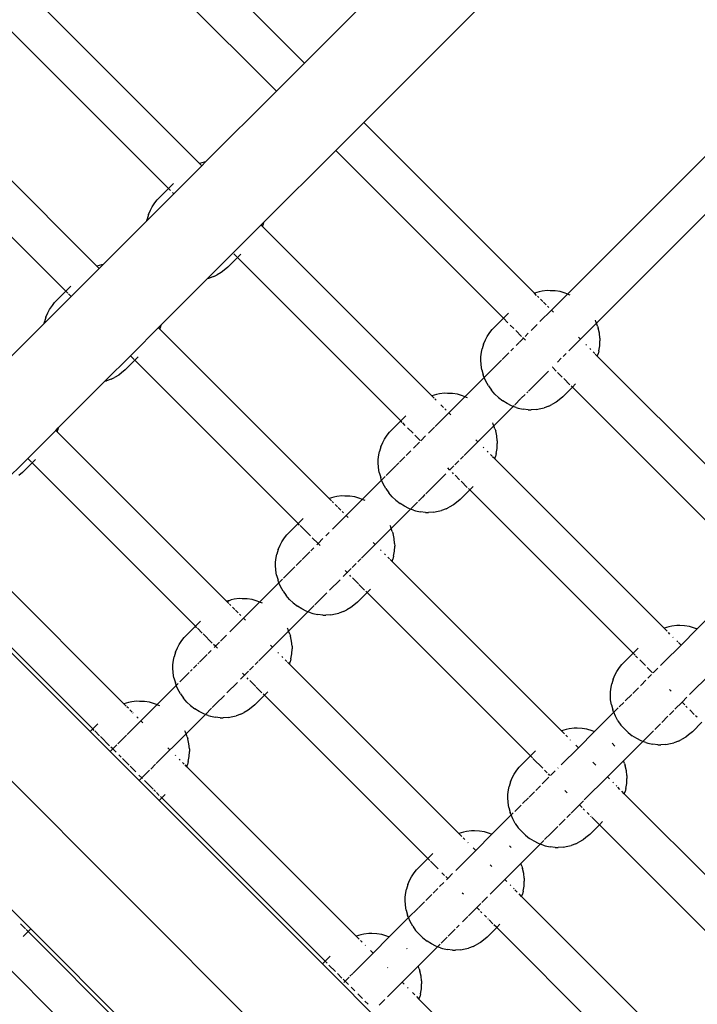
# Model space of a CAD drawing. Extents: x -8332 to 6333, y -4690 to 5584.
# Drawn here: x -1855 to -1591, y -487 to -103 of the extents above; entities that cross this region are included whole.
import ezdxf

# ---------------------------------------------------------------- set-up
doc = ezdxf.new("R2010")
doc.units = 0
doc.layers.get('0').update_dxf_attribs({"linetype": 'CONTINUOUS'})

# ---------------------------------------------------------------- blocks, each defined once
blk = doc.blocks.new('005591')
for p, q in [((-1744.24, -120.04), (-1620.21, 4)), ((-877.48, -1380.72), (-2243.61, -14.59)), ((-1721.15, -143.13), (-1597.11, -19.09)), ((-1744.24, -120.04), (-1811.14, -53.14)), ((-1755.17, -130.96), (-1820.86, -65.27)), ((-1785.11, -159.17), (-1851.14, -93.14)), ((-1523.97, -92.24), (-1641.72, -209.99)), ((-1630.41, -221.31), (-1512.65, -103.55)), ((-1797.19, -168.94), (-1860.86, -105.27)), ((-1744.24, -120.04), (-1755.17, -130.96)), ((-1825.11, -199.17), (-1891.14, -133.14)), ((-1755.17, -130.96), (-1782.75, -158.54)), ((-1837.19, -208.94), (-1900.86, -145.27)), ((-1732.08, -154.06), (-1721.15, -143.13)), ((-1654.6, -209.68), (-1721.15, -143.13)), ((-1760.17, -182.15), (-1732.08, -154.06)), ((-1666.68, -219.45), (-1732.08, -154.06)), ((-1795.17, -170.96), (-1784.24, -160.04)), ((-1783.33, -158.68), (-1785.11, -159.17)), ((-1784.24, -160.04), (-1785.11, -159.17)), ((-1784.24, -160.04), (-1782.75, -158.54)), ((-1782.75, -158.54), (-1783.33, -158.68)), ((-1797.19, -168.94), (-1795.24, -166.99)), ((-1795.17, -170.96), (-1805.64, -181.43)), ((-1801.6, -173.36), (-1797.19, -168.94)), ((-1796.45, -169.69), (-1797.19, -168.94)), ((-1795.17, -170.96), (-1795.7, -170.43)), ((-1804.2, -177.27), (-1803.57, -176.02)), ((-1803.57, -176.02), (-1802.5, -174.47)), ((-1802.5, -174.47), (-1801.6, -173.36)), ((-1804.99, -178.98), (-1805.5, -180.85)), ((-1804.99, -178.98), (-1804.2, -177.27)), ((-1822.75, -198.54), (-1805.64, -181.43)), ((-1805.64, -181.43), (-1805.5, -180.85)), ((-1782.02, -204.01), (-1760.17, -182.15)), ((-1760.63, -183.65), (-1761.04, -183.24)), ((-1760.63, -183.65), (-1760.34, -182.85)), ((-1694.6, -249.68), (-1760.63, -183.65)), ((-1760.17, -182.15), (-1760.34, -182.85)), ((-1770.59, -195.54), (-1771.79, -194.34)), ((-1769.07, -194.5), (-1770.35, -195.78)), ((-1823.33, -198.68), (-1825.11, -199.17)), ((-1824.24, -200.04), (-1825.11, -199.17)), ((-1824.24, -200.04), (-1822.75, -198.54)), ((-1822.75, -198.54), (-1823.33, -198.68)), ((-1770.35, -195.78), (-1774.09, -199.53)), ((-1770.35, -195.78), (-1770.47, -195.66)), ((-1706.68, -259.45), (-1770.35, -195.78)), ((-1824.24, -200.04), (-1835.17, -210.96)), ((-1779.54, -203.19), (-1781.33, -203.84)), ((-1779.54, -203.19), (-1778.3, -202.58)), ((-1776.65, -201.63), (-1778.3, -202.58)), ((-1775.55, -200.74), (-1776.65, -201.63)), ((-1774.09, -199.53), (-1775.55, -200.74)), ((-1837.19, -208.94), (-1835.24, -206.99)), ((-1800.17, -222.15), (-1782.02, -204.01)), ((-1782.02, -204.01), (-1781.33, -203.84)), ((-1845.64, -221.43), (-1835.17, -210.96)), ((-1841.6, -213.36), (-1837.19, -208.94)), ((-1836.45, -209.69), (-1837.19, -208.94)), ((-1835.17, -210.96), (-1836.21, -209.92)), ((-1652.82, -209.19), (-1654.6, -209.68)), ((-1653.76, -210.51), (-1654.6, -209.68)), ((-1652.88, -211.39), (-1653.42, -210.85)), ((-1651.58, -208.89), (-1652.82, -209.19)), ((-1649.66, -208.68), (-1651.58, -208.89)), ((-1648.48, -208.69), (-1649.66, -208.68)), ((-1646.59, -208.75), (-1648.48, -208.69)), ((-1641.72, -209.99), (-1648, -216.28)), ((-1644.65, -209.06), (-1646.59, -208.75)), ((-1642.7, -209.63), (-1644.65, -209.06)), ((-1641.97, -209.88), (-1642.7, -209.63)), ((-1641.72, -209.99), (-1641.97, -209.88)), ((-1640.65, -210.44), (-1641.72, -209.99)), ((-1843.57, -216.02), (-1842.5, -214.47)), ((-1842.5, -214.47), (-1841.6, -213.36)), ((-1651.4, -212.87), (-1652.31, -211.97)), ((-1650.03, -214.25), (-1651.14, -213.14)), ((-1649.05, -215.23), (-1649.58, -214.7)), ((-1844.99, -218.98), (-1844.2, -217.27)), ((-1844.2, -217.27), (-1843.57, -216.02)), ((-1666.68, -219.45), (-1664.73, -217.5)), ((-1648, -216.28), (-1652.48, -220.75)), ((-1647.25, -217.03), (-1648, -216.28)), ((-1845.64, -221.43), (-1862.75, -238.54)), ((-1845.64, -221.43), (-1845.5, -220.85)), ((-1844.99, -218.98), (-1845.5, -220.85)), ((-1812.08, -234.06), (-1800.17, -222.15)), ((-1800.17, -222.15), (-1800.34, -222.85)), ((-1671.09, -223.87), (-1666.68, -219.45)), ((-1664.95, -221.18), (-1666.68, -219.45)), ((-1662.68, -223.46), (-1664.06, -222.08)), ((-1653.6, -221.87), (-1655.96, -224.23)), ((-1641.19, -232.09), (-1630.41, -221.31)), ((-1630.65, -220.65), (-1630.85, -220.23)), ((-1630.41, -221.31), (-1630.65, -220.65)), ((-1630.01, -222.46), (-1630.41, -221.31)), ((-1630.01, -222.46), (-1629.73, -223.26)), ((-1800.63, -223.65), (-1801.04, -223.24)), ((-1800.63, -223.65), (-1800.34, -222.85)), ((-1734.6, -289.68), (-1800.63, -223.65)), ((-1673.06, -226.53), (-1671.99, -224.98)), ((-1671.99, -224.98), (-1671.09, -223.87)), ((-1659.66, -226.48), (-1661.89, -224.24)), ((-1657.03, -225.3), (-1658.26, -226.53)), ((-1629.29, -225.21), (-1629.73, -223.26)), ((-1629.1, -227.13), (-1629.29, -225.21)), ((-1674.48, -229.49), (-1674.99, -231.36)), ((-1674.48, -229.49), (-1673.69, -227.78)), ((-1673.69, -227.78), (-1673.06, -226.53)), ((-1660.6, -228.87), (-1661.72, -229.99)), ((-1658.93, -227.2), (-1660.44, -228.71)), ((-1658.93, -227.2), (-1659.11, -227.02)), ((-1658.86, -227.13), (-1658.93, -227.2)), ((-1658.17, -227.96), (-1658.93, -227.2)), ((-1636.78, -227.5), (-1637.45, -226.83)), ((-1634.38, -229.9), (-1634.56, -229.72)), ((-1629.17, -230.22), (-1629.09, -228.25)), ((-1629.1, -227.13), (-1629.09, -228.25)), ((-1675.5, -234.52), (-1675.29, -232.6)), ((-1675.29, -232.6), (-1674.99, -231.36)), ((-1664.62, -232.9), (-1667.21, -235.48)), ((-1662.77, -231.04), (-1663.86, -232.13)), ((-1643.41, -234.31), (-1642.31, -233.21)), ((-1632.64, -231.64), (-1633.01, -231.27)), ((-1631.06, -233.21), (-1631.8, -232.47)), ((-1630.12, -234.16), (-1630.91, -233.37)), ((-1630.12, -234.16), (-1629.83, -233.36)), ((-1629.52, -232.08), (-1629.83, -233.36)), ((-1629.52, -232.08), (-1629.17, -230.22)), ((-1822.02, -244.01), (-1812.08, -234.06)), ((-1810.35, -235.78), (-1814.09, -239.53)), ((-1810.59, -235.54), (-1812.08, -234.06)), ((-1810.35, -235.78), (-1810.47, -235.66)), ((-1809.07, -234.5), (-1810.35, -235.78)), ((-1746.68, -299.45), (-1810.35, -235.78)), ((-1675.49, -235.69), (-1675.5, -234.52)), ((-1675.43, -237.58), (-1675.49, -235.69)), ((-1675.12, -239.53), (-1675.43, -237.58)), ((-1667.47, -235.74), (-1674.19, -242.46)), ((-1645.69, -236.59), (-1644.15, -235.05)), ((-1473.58, -390.7), (-1630.12, -234.16)), ((-1816.65, -241.63), (-1818.3, -242.58)), ((-1815.55, -240.74), (-1816.65, -241.63)), ((-1814.09, -239.53), (-1815.55, -240.74)), ((-1675.12, -239.53), (-1674.54, -241.48)), ((-1674.3, -242.21), (-1674.54, -241.48)), ((-1656.99, -247.89), (-1649.13, -240.03)), ((-1646.13, -240), (-1647.59, -238.55)), ((-1647.54, -238.44), (-1647.48, -238.38)), ((-1643.81, -242.33), (-1645.58, -240.55)), ((-1840.17, -262.15), (-1822.02, -244.01)), ((-1822.02, -244.01), (-1821.33, -243.84)), ((-1819.54, -243.19), (-1821.33, -243.84)), ((-1819.54, -243.19), (-1818.3, -242.58)), ((-1674.19, -242.46), (-1681.72, -249.99)), ((-1674.19, -242.46), (-1674.3, -242.21)), ((-1673.54, -244), (-1674.19, -242.46)), ((-1672.58, -245.74), (-1673.54, -244)), ((-1640.82, -245.32), (-1643.16, -242.97)), ((-1638.56, -245.01), (-1639.84, -246.29)), ((-1692.82, -249.19), (-1694.6, -249.68)), ((-1691.58, -248.89), (-1692.82, -249.19)), ((-1689.66, -248.68), (-1691.58, -248.89)), ((-1688.48, -248.69), (-1689.66, -248.68)), ((-1686.59, -248.75), (-1688.48, -248.69)), ((-1684.65, -249.06), (-1686.59, -248.75)), ((-1682.7, -249.63), (-1684.65, -249.06)), ((-1672.58, -245.74), (-1671.42, -247.4)), ((-1670.09, -248.95), (-1671.42, -247.4)), ((-1668.6, -250.36), (-1670.09, -248.95)), ((-1659.73, -250.63), (-1658.18, -249.08)), ((-1657.64, -248.54), (-1657.19, -248.08)), ((-1639.84, -246.29), (-1643.58, -250.04)), ((-1639.84, -246.29), (-1640.32, -245.82)), ((-1568.42, -317.71), (-1639.84, -246.29)), ((-1693.76, -250.51), (-1694.6, -249.68)), ((-1692.88, -251.39), (-1693.42, -250.85)), ((-1690.03, -254.25), (-1691.14, -253.14)), ((-1681.72, -249.99), (-1688, -256.28)), ((-1681.97, -249.88), (-1682.7, -249.63)), ((-1681.72, -249.99), (-1681.97, -249.88)), ((-1680.65, -250.44), (-1681.72, -249.99)), ((-1668.6, -250.36), (-1667, -251.61)), ((-1665.29, -252.67), (-1667, -251.61)), ((-1663.52, -253.53), (-1665.29, -252.67)), ((-1662.28, -253.18), (-1659.86, -250.76)), ((-1649.03, -253.7), (-1647.79, -253.09)), ((-1646.14, -252.14), (-1647.79, -253.09)), ((-1645.04, -251.25), (-1646.14, -252.14)), ((-1643.58, -250.04), (-1645.04, -251.25)), ((-1688, -256.28), (-1693.35, -261.62)), ((-1689.05, -255.23), (-1689.58, -254.7)), ((-1687.25, -257.03), (-1688, -256.28)), ((-1670.41, -261.31), (-1662.87, -253.77)), ((-1662.87, -253.77), (-1663.52, -253.53)), ((-1662.87, -253.77), (-1662.55, -253.45)), ((-1661.72, -254.17), (-1662.87, -253.77)), ((-1661.72, -254.17), (-1660.92, -254.45)), ((-1660.92, -254.45), (-1658.97, -254.89)), ((-1657.05, -255.08), (-1658.97, -254.89)), ((-1657.05, -255.08), (-1655.93, -255.09)), ((-1653.96, -255.01), (-1655.93, -255.09)), ((-1653.96, -255.01), (-1652.1, -254.66)), ((-1652.1, -254.66), (-1650.82, -254.35)), ((-1649.03, -253.7), (-1650.82, -254.35)), ((-1711.09, -263.87), (-1706.68, -259.45)), ((-1706.68, -259.45), (-1704.73, -257.5)), ((-1706.14, -259.99), (-1706.68, -259.45)), ((-1704.95, -261.18), (-1705.97, -260.17)), ((-1670.65, -260.65), (-1670.85, -260.23)), ((-1670.41, -261.31), (-1670.65, -260.65)), ((-1852.08, -274.06), (-1841.15, -263.13)), ((-1841.15, -263.13), (-1840.17, -262.15)), ((-1840.63, -263.65), (-1841.15, -263.13)), ((-1840.63, -263.65), (-1840.34, -262.85)), ((-1774.6, -329.68), (-1840.63, -263.65)), ((-1840.17, -262.15), (-1840.34, -262.85)), ((-1711.99, -264.98), (-1711.09, -263.87)), ((-1701.89, -264.24), (-1704.06, -262.08)), ((-1693.6, -261.87), (-1695.96, -264.23)), ((-1682.06, -272.95), (-1670.41, -261.31)), ((-1670.01, -262.46), (-1670.41, -261.31)), ((-1670.01, -262.46), (-1669.73, -263.26)), ((-1669.29, -265.21), (-1669.73, -263.26)), ((-1714.48, -269.49), (-1713.69, -267.78)), ((-1713.69, -267.78), (-1713.06, -266.53)), ((-1713.06, -266.53), (-1711.99, -264.98)), ((-1699.11, -267.02), (-1701.18, -264.95)), ((-1699.46, -267.73), (-1700.44, -268.71)), ((-1697.03, -265.3), (-1698.86, -267.13)), ((-1676.78, -267.5), (-1677.45, -266.83)), ((-1669.1, -267.13), (-1669.29, -265.21)), ((-1669.17, -270.22), (-1669.09, -268.25)), ((-1669.1, -267.13), (-1669.09, -268.25)), ((-1715.29, -272.6), (-1714.99, -271.36)), ((-1714.48, -269.49), (-1714.99, -271.36)), ((-1702.77, -271.04), (-1704.62, -272.9)), ((-1700.6, -268.87), (-1701.72, -269.99)), ((-1674.38, -269.9), (-1674.56, -269.72)), ((-1672.64, -271.64), (-1673.01, -271.27)), ((-1669.52, -272.08), (-1669.83, -273.36)), ((-1669.52, -272.08), (-1669.17, -270.22)), ((-1862.02, -284.01), (-1852.08, -274.06)), ((-1850.35, -275.78), (-1854.09, -279.53)), ((-1850.59, -275.54), (-1852.08, -274.06)), ((-1850.35, -275.78), (-1850.47, -275.66)), ((-1849.07, -274.5), (-1850.35, -275.78)), ((-1786.68, -339.45), (-1850.35, -275.78)), ((-1715.5, -274.52), (-1715.29, -272.6)), ((-1715.49, -275.69), (-1715.5, -274.52)), ((-1715.43, -277.58), (-1715.49, -275.69)), ((-1707.47, -275.74), (-1708.49, -276.76)), ((-1705.17, -273.44), (-1707.21, -275.48)), ((-1685.69, -276.59), (-1684.15, -275.05)), ((-1683.41, -274.31), (-1682.31, -273.21)), ((-1671.06, -273.21), (-1671.8, -272.47)), ((-1670.12, -274.16), (-1670.91, -273.37)), ((-1670.12, -274.16), (-1669.83, -273.36)), ((-1604.09, -340.19), (-1670.12, -274.16)), ((-1854.09, -279.53), (-1855.55, -280.74)), ((-1715.12, -279.53), (-1715.43, -277.58)), ((-1715.12, -279.53), (-1714.54, -281.48)), ((-1708.61, -276.88), (-1712.46, -280.73)), ((-1696.99, -287.89), (-1689.13, -280.03)), ((-1687.66, -278.48), (-1688.38, -277.76)), ((-1687.42, -278.71), (-1687.59, -278.55)), ((-1687.54, -278.44), (-1687.52, -278.42)), ((-1687.48, -278.38), (-1686.04, -276.94)), ((-1686.13, -280), (-1686.56, -279.57)), ((-1714.19, -282.46), (-1721.72, -289.99)), ((-1714.3, -282.21), (-1714.54, -281.48)), ((-1714.19, -282.46), (-1714.3, -282.21)), ((-1712.78, -281.05), (-1714.19, -282.46)), ((-1713.54, -284), (-1714.19, -282.46)), ((-1683.81, -282.33), (-1685.58, -280.55)), ((-1680.82, -285.32), (-1683.16, -282.97)), ((-1712.58, -285.74), (-1713.54, -284)), ((-1712.58, -285.74), (-1711.42, -287.4)), ((-1710.09, -288.95), (-1711.42, -287.4)), ((-1679.84, -286.29), (-1683.58, -290.04)), ((-1679.84, -286.29), (-1680.32, -285.82)), ((-1678.56, -285.01), (-1679.84, -286.29)), ((-1616.17, -349.96), (-1679.84, -286.29)), ((-1732.82, -289.19), (-1734.6, -289.68)), ((-1733.77, -290.51), (-1734.6, -289.68)), ((-1732.88, -291.39), (-1733.42, -290.85)), ((-1731.58, -288.89), (-1732.82, -289.19)), ((-1729.66, -288.68), (-1731.58, -288.89)), ((-1728.48, -288.69), (-1729.66, -288.68)), ((-1726.59, -288.75), (-1728.48, -288.69)), ((-1721.72, -289.99), (-1728, -296.28)), ((-1724.65, -289.06), (-1726.59, -288.75)), ((-1722.7, -289.63), (-1724.65, -289.06)), ((-1721.97, -289.88), (-1722.7, -289.63)), ((-1721.72, -289.99), (-1721.97, -289.88)), ((-1720.65, -290.44), (-1721.72, -289.99)), ((-1708.6, -290.36), (-1710.09, -288.95)), ((-1708.6, -290.36), (-1707, -291.61)), ((-1702.64, -293.54), (-1700.18, -291.08)), ((-1699.86, -290.76), (-1698.22, -289.12)), ((-1698.18, -289.08), (-1697.19, -288.08)), ((-1685.04, -291.25), (-1686.14, -292.14)), ((-1683.58, -290.04), (-1685.04, -291.25)), ((-1731.4, -292.87), (-1732.31, -291.97)), ((-1730.03, -294.25), (-1731.14, -293.14)), ((-1729.05, -295.23), (-1729.58, -294.7)), ((-1710.41, -301.31), (-1702.87, -293.77)), ((-1705.29, -292.67), (-1707, -291.61)), ((-1703.52, -293.53), (-1705.29, -292.67)), ((-1702.87, -293.77), (-1703.52, -293.53)), ((-1702.87, -293.77), (-1702.77, -293.66)), ((-1701.72, -294.17), (-1702.87, -293.77)), ((-1701.72, -294.17), (-1700.92, -294.45)), ((-1700.92, -294.45), (-1698.97, -294.89)), ((-1697.05, -295.08), (-1698.97, -294.89)), ((-1697.05, -295.08), (-1695.93, -295.09)), ((-1693.96, -295.01), (-1695.93, -295.09)), ((-1693.96, -295.01), (-1692.1, -294.66)), ((-1692.1, -294.66), (-1690.82, -294.35)), ((-1689.03, -293.7), (-1690.82, -294.35)), ((-1689.03, -293.7), (-1687.79, -293.09)), ((-1686.14, -292.14), (-1687.79, -293.09)), ((-1746.68, -299.45), (-1744.73, -297.5)), ((-1728, -296.28), (-1733.35, -301.62)), ((-1727.25, -297.03), (-1728, -296.28)), ((-1751.09, -303.87), (-1746.68, -299.45)), ((-1746.14, -300), (-1746.68, -299.45)), ((-1741.89, -304.24), (-1745.97, -300.17)), ((-1734.66, -302.93), (-1735.96, -304.23)), ((-1722.06, -312.95), (-1710.41, -301.31)), ((-1710.65, -300.65), (-1710.85, -300.23)), ((-1710.41, -301.31), (-1710.65, -300.65)), ((-1710.01, -302.46), (-1710.41, -301.31)), ((-1710.01, -302.46), (-1709.73, -303.26)), ((-1814.6, -369.68), (-1880.63, -303.65)), ((-1753.69, -307.78), (-1753.06, -306.53)), ((-1753.06, -306.53), (-1751.99, -304.98)), ((-1751.99, -304.98), (-1751.09, -303.87)), ((-1738.93, -307.2), (-1741.18, -304.95)), ((-1737.03, -305.3), (-1738.93, -307.2)), ((-1716.78, -307.5), (-1717.45, -306.83)), ((-1709.29, -305.21), (-1709.73, -303.26)), ((-1709.1, -307.13), (-1709.29, -305.21)), ((-1754.48, -309.49), (-1754.99, -311.36)), ((-1754.48, -309.49), (-1753.69, -307.78)), ((-1742.11, -310.38), (-1745.17, -313.44)), ((-1740.6, -308.87), (-1741.72, -309.99)), ((-1738.93, -307.2), (-1739.46, -307.73)), ((-1738.17, -307.96), (-1738.93, -307.2)), ((-1714.38, -309.9), (-1714.56, -309.72)), ((-1709.52, -312.08), (-1709.17, -310.22)), ((-1709.17, -310.22), (-1709.09, -308.25)), ((-1709.1, -307.13), (-1709.09, -308.25)), ((-1755.5, -314.52), (-1755.29, -312.6)), ((-1755.49, -315.69), (-1755.5, -314.52)), ((-1755.29, -312.6), (-1754.99, -311.36)), ((-1745.42, -313.69), (-1747.47, -315.74)), ((-1723.41, -314.31), (-1722.31, -313.21)), ((-1712.64, -311.64), (-1713.01, -311.27)), ((-1711.06, -313.21), (-1711.8, -312.47)), ((-1710.12, -314.16), (-1710.91, -313.37)), ((-1710.12, -314.16), (-1709.83, -313.36)), ((-1644.09, -380.19), (-1710.12, -314.16)), ((-1709.52, -312.08), (-1709.83, -313.36)), ((-1827.72, -380.49), (-1891.39, -316.82)), ((-1826.68, -379.45), (-1890.35, -315.78)), ((-1755.43, -317.58), (-1755.49, -315.69)), ((-1755.12, -319.53), (-1755.43, -317.58)), ((-1747.97, -316.24), (-1752.46, -320.73)), ((-1727.62, -318.52), (-1728.38, -317.76)), ((-1727.48, -318.38), (-1726.04, -316.94)), ((-1725.69, -316.59), (-1724.15, -315.05)), ((-1568.42, -317.71), (-1591.21, -340.5)), ((-1755.12, -319.53), (-1754.54, -321.48)), ((-1754.3, -322.21), (-1754.54, -321.48)), ((-1754.19, -322.46), (-1754.3, -322.21)), ((-1752.78, -321.05), (-1754.19, -322.46)), ((-1734.51, -325.41), (-1730.39, -321.29)), ((-1729.13, -320.03), (-1727.62, -318.52)), ((-1727.62, -318.52), (-1727.52, -318.42)), ((-1727.42, -318.71), (-1727.62, -318.52)), ((-1726.13, -320), (-1726.56, -319.57)), ((-1723.16, -322.97), (-1725.58, -320.55)), ((-1754.19, -322.46), (-1761.72, -329.99)), ((-1753.54, -324), (-1754.19, -322.46)), ((-1752.58, -325.74), (-1753.54, -324)), ((-1752.58, -325.74), (-1751.42, -327.4)), ((-1720.81, -325.32), (-1723.01, -323.13)), ((-1719.84, -326.29), (-1720.32, -325.82)), ((-1718.56, -325.01), (-1719.84, -326.29)), ((-1773.37, -329.39), (-1774.6, -329.68)), ((-1774.41, -329.87), (-1774.6, -329.68)), ((-1773.37, -329.39), (-1774.41, -329.87)), ((-1773.77, -330.51), (-1774.41, -329.87)), ((-1772.82, -329.19), (-1773.37, -329.39)), ((-1771.58, -328.89), (-1772.82, -329.19)), ((-1769.66, -328.68), (-1771.58, -328.89)), ((-1768.48, -328.69), (-1769.66, -328.68)), ((-1766.59, -328.75), (-1768.48, -328.69)), ((-1764.65, -329.06), (-1766.59, -328.75)), ((-1762.7, -329.63), (-1764.65, -329.06)), ((-1761.97, -329.88), (-1762.7, -329.63)), ((-1761.72, -329.99), (-1761.97, -329.88)), ((-1750.09, -328.95), (-1751.42, -327.4)), ((-1748.6, -330.36), (-1750.09, -328.95)), ((-1740.18, -331.08), (-1738.77, -329.67)), ((-1738.74, -329.64), (-1735.47, -326.37)), ((-1719.84, -326.29), (-1723.58, -330.04)), ((-1656.17, -389.96), (-1719.84, -326.29)), ((-1772.88, -331.39), (-1773.42, -330.85)), ((-1771.4, -332.87), (-1772.31, -331.97)), ((-1770.03, -334.25), (-1771.14, -333.14)), ((-1761.72, -329.99), (-1768, -336.28)), ((-1760.65, -330.44), (-1761.72, -329.99)), ((-1748.6, -330.36), (-1747, -331.61)), ((-1745.29, -332.67), (-1747, -331.61)), ((-1743.52, -333.53), (-1745.29, -332.67)), ((-1742.87, -333.77), (-1743.52, -333.53)), ((-1742.87, -333.77), (-1740.46, -331.36)), ((-1729.03, -333.7), (-1730.82, -334.35)), ((-1729.03, -333.7), (-1727.79, -333.09)), ((-1726.14, -332.14), (-1727.79, -333.09)), ((-1725.04, -331.25), (-1726.14, -332.14)), ((-1723.58, -330.04), (-1725.04, -331.25)), ((-1786.68, -339.45), (-1784.73, -337.5)), ((-1768, -336.28), (-1773.35, -341.62)), ((-1769.05, -335.23), (-1769.58, -334.7)), ((-1767.25, -337.03), (-1768, -336.28)), ((-1750.41, -341.31), (-1742.87, -333.77)), ((-1741.72, -334.17), (-1742.87, -333.77)), ((-1741.72, -334.17), (-1740.92, -334.45)), ((-1740.92, -334.45), (-1738.97, -334.89)), ((-1737.05, -335.08), (-1738.97, -334.89)), ((-1737.05, -335.08), (-1735.93, -335.09)), ((-1733.96, -335.01), (-1735.93, -335.09)), ((-1733.96, -335.01), (-1732.1, -334.66)), ((-1732.1, -334.66), (-1730.82, -334.35)), ((-1791.09, -343.87), (-1786.68, -339.45)), ((-1786.14, -340), (-1786.68, -339.45)), ((-1784.06, -342.08), (-1785.97, -340.17)), ((-1762.06, -352.95), (-1750.41, -341.31)), ((-1750.65, -340.65), (-1750.85, -340.23)), ((-1750.41, -341.31), (-1750.65, -340.65)), ((-1750.01, -342.46), (-1750.41, -341.31)), ((-1602.31, -339.7), (-1604.09, -340.19)), ((-1602.91, -341.36), (-1604.09, -340.19)), ((-1601.07, -339.4), (-1602.31, -339.7)), ((-1599.15, -339.19), (-1601.07, -339.4)), ((-1597.98, -339.2), (-1599.15, -339.19)), ((-1596.08, -339.26), (-1597.98, -339.2)), ((-1591.21, -340.5), (-1597.49, -346.78)), ((-1594.14, -339.57), (-1596.08, -339.26)), ((-1592.19, -340.14), (-1594.14, -339.57)), ((-1591.46, -340.39), (-1592.19, -340.14)), ((-1591.21, -340.5), (-1591.46, -340.39)), ((-1793.06, -346.53), (-1791.99, -344.98)), ((-1791.99, -344.98), (-1791.09, -343.87)), ((-1780.17, -345.97), (-1783.72, -342.41)), ((-1774.66, -342.93), (-1777.03, -345.3)), ((-1750.01, -342.46), (-1749.73, -343.26)), ((-1749.29, -345.21), (-1749.73, -343.26)), ((-1749.1, -347.13), (-1749.29, -345.21)), ((-1601.8, -342.48), (-1602.37, -341.9)), ((-1600.51, -343.77), (-1600.63, -343.65)), ((-1598.73, -345.55), (-1599.07, -345.21)), ((-1794.48, -349.49), (-1793.69, -347.78)), ((-1793.69, -347.78), (-1793.06, -346.53)), ((-1780.6, -348.87), (-1781.72, -349.99)), ((-1778.93, -347.2), (-1779.66, -346.48)), ((-1778.93, -347.2), (-1779.46, -347.73)), ((-1777.36, -345.63), (-1778.93, -347.2)), ((-1778.17, -347.96), (-1778.93, -347.2)), ((-1756.78, -347.5), (-1757.45, -346.83)), ((-1749.17, -350.22), (-1749.09, -348.25)), ((-1749.1, -347.13), (-1749.09, -348.25)), ((-1614.22, -348.01), (-1616.17, -349.96)), ((-1604.15, -353.44), (-1597.49, -346.78)), ((-1597.49, -346.78), (-1598.54, -345.74)), ((-1795.5, -354.52), (-1795.29, -352.6)), ((-1795.29, -352.6), (-1794.99, -351.36)), ((-1794.48, -349.49), (-1794.99, -351.36)), ((-1782.11, -350.38), (-1785.17, -353.44)), ((-1754.38, -349.9), (-1754.56, -349.72)), ((-1752.64, -351.64), (-1753.01, -351.27)), ((-1751.06, -353.21), (-1751.8, -352.47)), ((-1749.52, -352.08), (-1749.83, -353.36)), ((-1749.52, -352.08), (-1749.17, -350.22)), ((-1620.58, -354.38), (-1616.17, -349.96)), ((-1615.43, -350.71), (-1616.17, -349.96)), ((-1614.44, -351.69), (-1615.19, -350.94)), ((-1611.38, -354.75), (-1613.55, -352.58)), ((-1795.49, -355.69), (-1795.5, -354.52)), ((-1795.43, -357.58), (-1795.49, -355.69)), ((-1787.97, -356.24), (-1788.62, -356.89)), ((-1786.16, -354.43), (-1787.47, -355.74)), ((-1785.42, -353.69), (-1785.78, -354.05)), ((-1765.69, -356.59), (-1764.15, -355.05)), ((-1763.41, -354.31), (-1762.31, -353.21)), ((-1750.12, -354.16), (-1750.91, -353.37)), ((-1750.12, -354.16), (-1749.83, -353.36)), ((-1684.09, -420.19), (-1750.12, -354.16)), ((-1622.55, -357.04), (-1621.48, -355.49)), ((-1621.48, -355.49), (-1620.58, -354.38)), ((-1608.6, -357.53), (-1610.67, -355.46)), ((-1606.52, -355.81), (-1608.35, -357.64)), ((-1604.19, -353.48), (-1605.45, -354.74)), ((-1795.12, -359.53), (-1795.43, -357.58)), ((-1795.12, -359.53), (-1794.54, -361.48)), ((-1789.17, -357.44), (-1792.78, -361.05)), ((-1769.13, -360.03), (-1767.62, -358.52)), ((-1767.62, -358.52), (-1768.38, -357.76)), ((-1767.62, -358.52), (-1767.52, -358.42)), ((-1767.42, -358.71), (-1767.62, -358.52)), ((-1767.48, -358.38), (-1766.04, -356.94)), ((-1766.13, -360), (-1766.56, -359.57)), ((-1763.16, -362.97), (-1765.58, -360.55)), ((-1623.97, -360), (-1624.48, -361.87)), ((-1623.97, -360), (-1623.18, -358.29)), ((-1623.18, -358.29), (-1622.55, -357.04)), ((-1611.21, -360.5), (-1613.04, -362.33)), ((-1608.95, -358.24), (-1610.43, -359.72)), ((-1594.15, -366.07), (-1586.18, -358.1)), ((-1794.19, -362.46), (-1801.72, -369.99)), ((-1794.3, -362.21), (-1794.54, -361.48)), ((-1794.19, -362.46), (-1794.3, -362.21)), ((-1793.41, -361.68), (-1794.19, -362.46)), ((-1793.54, -364), (-1794.19, -362.46)), ((-1792.58, -365.74), (-1793.54, -364)), ((-1774.51, -365.41), (-1770.39, -361.29)), ((-1760.82, -365.32), (-1763.01, -363.13)), ((-1624.99, -365.02), (-1624.78, -363.11)), ((-1624.78, -363.11), (-1624.48, -361.87)), ((-1614.12, -363.41), (-1616.34, -365.63)), ((-1613.21, -362.5), (-1613.35, -362.64)), ((-1601.34, -364.79), (-1602.02, -364.11)), ((-1792.58, -365.74), (-1791.42, -367.4)), ((-1790.09, -368.95), (-1791.42, -367.4)), ((-1778.74, -369.64), (-1775.47, -366.37)), ((-1759.84, -366.29), (-1763.58, -370.04)), ((-1759.84, -366.29), (-1760.32, -365.82)), ((-1758.56, -365.01), (-1759.84, -366.29)), ((-1696.17, -429.96), (-1759.84, -366.29)), ((-1624.98, -366.2), (-1624.99, -365.02)), ((-1624.92, -368.09), (-1624.98, -366.2)), ((-1624.61, -370.04), (-1624.92, -368.09)), ((-1616.7, -365.99), (-1619.26, -368.55)), ((-1597.11, -369.03), (-1595.18, -367.1)), ((-1812.82, -369.19), (-1814.6, -369.68)), ((-1813.77, -370.51), (-1814.6, -369.68)), ((-1812.88, -371.39), (-1813.42, -370.85)), ((-1811.58, -368.89), (-1812.82, -369.19)), ((-1811.4, -372.87), (-1812.31, -371.97)), ((-1809.66, -368.68), (-1811.58, -368.89)), ((-1808.48, -368.69), (-1809.66, -368.68)), ((-1806.59, -368.75), (-1808.48, -368.69)), ((-1801.72, -369.99), (-1808, -376.28)), ((-1804.65, -369.06), (-1806.59, -368.75)), ((-1802.7, -369.63), (-1804.65, -369.06)), ((-1801.97, -369.88), (-1802.7, -369.63)), ((-1801.72, -369.99), (-1801.97, -369.88)), ((-1800.65, -370.44), (-1801.72, -369.99)), ((-1788.6, -370.36), (-1790.09, -368.95)), ((-1788.6, -370.36), (-1787, -371.61)), ((-1785.29, -372.67), (-1787, -371.61)), ((-1782.87, -373.77), (-1780.46, -371.36)), ((-1780.18, -371.08), (-1778.77, -369.67)), ((-1765.04, -371.25), (-1766.14, -372.14)), ((-1763.58, -370.04), (-1765.04, -371.25)), ((-1624.61, -370.04), (-1624.03, -371.99)), ((-1623.79, -372.72), (-1624.03, -371.99)), ((-1621.95, -371.24), (-1623.68, -372.97)), ((-1619.81, -369.1), (-1621.59, -370.88)), ((-1599.88, -371.8), (-1597.11, -369.03)), ((-1596.05, -370.08), (-1597.11, -369.03)), ((-1595.07, -371.06), (-1595.62, -370.51)), ((-1592.32, -373.82), (-1594.11, -372.03)), ((-1811.02, -373.26), (-1811.14, -373.14)), ((-1809.05, -375.23), (-1809.58, -374.7)), ((-1790.41, -381.31), (-1782.87, -373.77)), ((-1783.52, -373.53), (-1785.29, -372.67)), ((-1782.87, -373.77), (-1783.52, -373.53)), ((-1781.72, -374.17), (-1782.87, -373.77)), ((-1781.72, -374.17), (-1780.92, -374.45)), ((-1780.92, -374.45), (-1778.97, -374.89)), ((-1777.05, -375.08), (-1778.97, -374.89)), ((-1777.05, -375.08), (-1775.93, -375.09)), ((-1773.96, -375.01), (-1775.93, -375.09)), ((-1773.96, -375.01), (-1772.1, -374.66)), ((-1772.1, -374.66), (-1770.82, -374.35)), ((-1769.03, -373.7), (-1770.82, -374.35)), ((-1769.03, -373.7), (-1767.79, -373.09)), ((-1766.14, -372.14), (-1767.79, -373.09)), ((-1623.68, -372.97), (-1631.21, -380.5)), ((-1623.68, -372.97), (-1623.79, -372.72)), ((-1623.03, -374.51), (-1623.68, -372.97)), ((-1622.07, -376.25), (-1623.03, -374.51)), ((-1604.96, -376.88), (-1602.61, -374.53)), ((-1602.04, -373.96), (-1600.28, -372.2)), ((-1591.23, -374.9), (-1591.84, -374.29)), ((-1826.68, -379.45), (-1827.72, -380.49)), ((-1826.68, -379.45), (-1824.73, -377.5)), ((-1826.14, -380), (-1826.68, -379.45)), ((-1808, -376.28), (-1813.35, -381.62)), ((-1807.25, -377.03), (-1808, -376.28)), ((-1642.31, -379.7), (-1644.09, -380.19)), ((-1641.07, -379.4), (-1642.31, -379.7)), ((-1639.15, -379.19), (-1641.07, -379.4)), ((-1637.98, -379.2), (-1639.15, -379.19)), ((-1636.08, -379.26), (-1637.98, -379.2)), ((-1634.14, -379.57), (-1636.08, -379.26)), ((-1632.19, -380.14), (-1634.14, -379.57)), ((-1622.07, -376.25), (-1620.91, -377.91)), ((-1619.58, -379.46), (-1620.91, -377.91)), ((-1618.09, -380.87), (-1619.58, -379.46)), ((-1607.72, -379.63), (-1605.47, -377.39)), ((-1589.33, -376.8), (-1593.07, -380.55)), ((-1819.97, -388.24), (-1827.72, -380.49)), ((-1824.06, -382.08), (-1825.97, -380.17)), ((-1820.17, -385.97), (-1823.72, -382.41)), ((-1814.7, -382.97), (-1817.03, -385.3)), ((-1813.6, -381.87), (-1814.66, -382.93)), ((-1802.06, -392.95), (-1790.41, -381.31)), ((-1790.65, -380.65), (-1790.85, -380.23)), ((-1790.41, -381.31), (-1790.65, -380.65)), ((-1790.01, -382.46), (-1790.41, -381.31)), ((-1790.01, -382.46), (-1789.73, -383.26)), ((-1789.29, -385.21), (-1789.73, -383.26)), ((-1642.91, -381.36), (-1644.09, -380.19)), ((-1641.8, -382.48), (-1642.37, -381.9)), ((-1631.21, -380.5), (-1637.49, -386.78)), ((-1631.46, -380.39), (-1632.19, -380.14)), ((-1631.21, -380.5), (-1631.46, -380.39)), ((-1618.09, -380.87), (-1616.49, -382.12)), ((-1614.78, -383.18), (-1616.49, -382.12)), ((-1613.01, -384.04), (-1614.78, -383.18)), ((-1612.36, -384.28), (-1608.23, -380.15)), ((-1598.52, -384.21), (-1597.28, -383.6)), ((-1595.63, -382.65), (-1597.28, -383.6)), ((-1594.53, -381.76), (-1595.63, -382.65)), ((-1593.07, -380.55), (-1594.53, -381.76)), ((-1819.97, -388.24), (-1818.93, -387.2)), ((-1818.93, -387.2), (-1819.66, -386.48)), ((-1817.36, -385.63), (-1818.93, -387.2)), ((-1817.61, -388.52), (-1818.93, -387.2)), ((-1796.78, -387.5), (-1797.45, -386.83)), ((-1789.1, -387.13), (-1789.29, -385.21)), ((-1789.1, -387.13), (-1789.09, -388.25)), ((-1637.49, -386.78), (-1644.19, -393.48)), ((-1640.51, -383.77), (-1640.63, -383.65)), ((-1637.49, -386.78), (-1638.54, -385.74)), ((-1623.31, -386.09), (-1624.37, -384.97)), ((-1623.24, -386.17), (-1623.31, -386.09)), ((-1619.9, -391.82), (-1612.36, -384.28)), ((-1612.36, -384.28), (-1613.01, -384.04)), ((-1611.21, -384.68), (-1612.36, -384.28)), ((-1611.21, -384.68), (-1610.41, -384.95)), ((-1610.41, -384.95), (-1608.46, -385.4)), ((-1606.54, -385.59), (-1608.46, -385.4)), ((-1606.54, -385.59), (-1605.42, -385.6)), ((-1603.45, -385.52), (-1605.42, -385.6)), ((-1603.45, -385.52), (-1601.59, -385.17)), ((-1601.59, -385.17), (-1600.31, -384.86)), ((-1598.52, -384.21), (-1600.31, -384.86)), ((-1808.65, -399.55), (-1819.97, -388.24)), ((-1815.67, -390.47), (-1816.61, -389.52)), ((-1812.53, -393.6), (-1815.12, -391.01)), ((-1794.38, -389.9), (-1794.56, -389.72)), ((-1792.64, -391.64), (-1793.01, -391.27)), ((-1789.52, -392.08), (-1789.17, -390.22)), ((-1789.17, -390.22), (-1789.09, -388.25)), ((-1660.58, -394.38), (-1656.17, -389.96)), ((-1654.22, -388.01), (-1656.17, -389.96)), ((-1655.43, -390.71), (-1656.17, -389.96)), ((-1651.39, -394.75), (-1655.19, -390.94)), ((-1809.93, -396.2), (-1812.17, -393.97)), ((-1802.31, -393.21), (-1804.15, -395.05)), ((-1791.06, -393.21), (-1791.8, -392.47)), ((-1790.12, -394.16), (-1790.8, -393.48)), ((-1790.12, -394.16), (-1789.83, -393.36)), ((-1724.09, -460.19), (-1790.12, -394.16)), ((-1789.52, -392.08), (-1789.83, -393.36)), ((-1661.48, -395.49), (-1660.58, -394.38)), ((-1645.32, -394.61), (-1645.45, -394.74)), ((-1630.76, -393.51), (-1631.84, -392.44)), ((-1626.18, -398.1), (-1619.9, -391.82)), ((-1619.5, -392.97), (-1619.9, -391.82)), ((-1619.5, -392.97), (-1619.22, -393.77)), ((-1618.78, -395.72), (-1619.22, -393.77)), ((-1807.62, -398.52), (-1808.74, -397.39)), ((-1808.65, -399.55), (-1807.62, -398.52)), ((-1807.52, -398.42), (-1807.62, -398.52)), ((-1807.42, -398.71), (-1807.62, -398.52)), ((-1804.66, -395.56), (-1807.48, -398.38)), ((-1663.97, -400), (-1663.18, -398.29)), ((-1663.18, -398.29), (-1662.55, -397.04)), ((-1662.55, -397.04), (-1661.48, -395.49)), ((-1648.95, -398.24), (-1651.6, -400.89)), ((-1649.66, -396.48), (-1650.67, -395.46)), ((-1648.6, -397.53), (-1649.15, -396.99)), ((-1646.52, -395.81), (-1648.35, -397.64)), ((-1635.18, -407.1), (-1626.18, -398.1)), ((-1625.38, -398.9), (-1626.18, -398.1)), ((-1618.59, -397.64), (-1618.78, -395.72)), ((-1618.66, -400.73), (-1618.58, -398.76)), ((-1618.59, -397.64), (-1618.58, -398.76)), ((-1800.88, -407.33), (-1808.65, -399.55)), ((-1803.16, -402.97), (-1806.56, -399.57)), ((-1664.78, -403.11), (-1664.48, -401.87)), ((-1663.97, -400), (-1664.48, -401.87)), ((-1653.35, -402.64), (-1654.12, -403.41)), ((-1652.26, -401.55), (-1653.21, -402.5)), ((-1623.87, -400.41), (-1624.05, -400.23)), ((-1622.5, -401.78), (-1622.81, -401.47)), ((-1621.29, -402.98), (-1622.13, -402.15)), ((-1619.01, -402.59), (-1619.32, -403.87)), ((-1619.01, -402.59), (-1618.66, -400.73)), ((-1802.35, -403.78), (-1803.01, -403.13)), ((-1800.82, -405.32), (-1801.88, -404.25)), ((-1799.84, -406.29), (-1800.88, -407.33)), ((-1799.84, -406.29), (-1800.32, -405.82)), ((-1798.56, -405.01), (-1799.84, -406.29)), ((-1736.17, -469.96), (-1799.84, -406.29)), ((-1664.99, -405.02), (-1664.78, -403.11)), ((-1664.98, -406.2), (-1664.99, -405.02)), ((-1664.92, -408.09), (-1664.98, -406.2)), ((-1656.96, -406.25), (-1659.26, -408.55)), ((-1654.66, -403.95), (-1656.7, -405.99)), ((-1641.82, -404.31), (-1642.77, -403.37)), ((-1619.61, -404.67), (-1620.57, -403.71)), ((-1619.61, -404.67), (-1619.32, -403.87)), ((-1553.58, -470.7), (-1619.61, -404.67)), ((-1737.21, -471), (-1800.88, -407.33)), ((-1664.61, -410.04), (-1664.92, -408.09)), ((-1664.61, -410.04), (-1664.03, -411.99)), ((-1659.81, -409.1), (-1662.27, -411.56)), ((-1640.28, -412.2), (-1637.11, -409.03)), ((-1637.11, -409.03), (-1635.53, -407.45)), ((-1636.05, -410.08), (-1637.11, -409.03)), ((-1663.68, -412.97), (-1671.21, -420.5)), ((-1663.79, -412.72), (-1664.03, -411.99)), ((-1663.68, -412.97), (-1663.79, -412.72)), ((-1662.9, -412.19), (-1663.68, -412.97)), ((-1663.03, -414.51), (-1663.68, -412.97)), ((-1642.04, -413.96), (-1640.61, -412.53)), ((-1635.07, -411.06), (-1635.62, -410.51)), ((-1633.3, -412.84), (-1634.11, -412.03)), ((-1632.5, -413.64), (-1632.65, -413.48)), ((-1629.41, -416.72), (-1632.32, -413.82)), ((-1662.07, -416.25), (-1663.03, -414.51)), ((-1662.07, -416.25), (-1660.91, -417.91)), ((-1659.58, -419.46), (-1660.91, -417.91)), ((-1648.23, -420.15), (-1645.47, -417.39)), ((-1644.96, -416.88), (-1642.61, -414.53)), ((-1629.33, -416.8), (-1633.07, -420.55)), ((-1628.05, -415.52), (-1629.33, -416.8)), ((-1565.66, -480.47), (-1629.33, -416.8)), ((-1682.31, -419.7), (-1684.09, -420.19)), ((-1682.91, -421.36), (-1684.09, -420.19)), ((-1681.8, -422.48), (-1682.37, -421.9)), ((-1681.07, -419.4), (-1682.31, -419.7)), ((-1679.15, -419.19), (-1681.07, -419.4)), ((-1677.98, -419.2), (-1679.15, -419.19)), ((-1676.08, -419.26), (-1677.98, -419.2)), ((-1671.21, -420.5), (-1677.49, -426.78)), ((-1674.14, -419.57), (-1676.08, -419.26)), ((-1672.19, -420.14), (-1674.14, -419.57)), ((-1671.46, -420.39), (-1672.19, -420.14)), ((-1671.21, -420.5), (-1671.46, -420.39)), ((-1658.09, -420.87), (-1659.58, -419.46)), ((-1658.09, -420.87), (-1656.49, -422.12)), ((-1650.65, -422.57), (-1648.26, -420.18)), ((-1634.53, -421.76), (-1635.63, -422.65)), ((-1633.07, -420.55), (-1634.53, -421.76)), ((-1680.51, -423.77), (-1680.63, -423.65)), ((-1677.49, -426.78), (-1678.54, -425.74)), ((-1663.7, -425.67), (-1664.37, -424.97)), ((-1659.9, -431.82), (-1652.36, -424.28)), ((-1654.78, -423.18), (-1656.49, -422.12)), ((-1653.01, -424.04), (-1654.78, -423.18)), ((-1652.36, -424.28), (-1653.01, -424.04)), ((-1652.36, -424.28), (-1651.02, -422.93)), ((-1651.21, -424.68), (-1652.36, -424.28)), ((-1651.21, -424.68), (-1650.41, -424.95)), ((-1650.41, -424.95), (-1648.46, -425.4)), ((-1646.54, -425.59), (-1648.46, -425.4)), ((-1646.54, -425.59), (-1645.42, -425.6)), ((-1643.45, -425.52), (-1645.42, -425.6)), ((-1643.45, -425.52), (-1641.59, -425.17)), ((-1641.59, -425.17), (-1640.31, -424.86)), ((-1638.52, -424.21), (-1640.31, -424.86)), ((-1638.52, -424.21), (-1637.28, -423.6)), ((-1635.63, -422.65), (-1637.28, -423.6)), ((-1694.22, -428.01), (-1696.17, -429.96)), ((-1677.49, -426.78), (-1685.32, -434.61)), ((-1700.58, -434.38), (-1696.17, -429.96)), ((-1695.43, -430.71), (-1696.17, -429.96)), ((-1692.17, -433.97), (-1695.19, -430.94)), ((-1671.24, -433.03), (-1671.84, -432.44)), ((-1666.18, -438.1), (-1659.9, -431.82)), ((-1659.5, -432.97), (-1659.9, -431.82)), ((-1659.5, -432.97), (-1659.22, -433.77)), ((-1703.18, -438.29), (-1702.55, -437.04)), ((-1702.55, -437.04), (-1701.48, -435.49)), ((-1701.48, -435.49), (-1700.58, -434.38)), ((-1689.66, -436.48), (-1690.67, -435.46)), ((-1688.42, -437.71), (-1689.15, -436.99)), ((-1686.52, -435.81), (-1688.42, -437.71)), ((-1658.78, -435.72), (-1659.22, -433.77)), ((-1658.59, -437.64), (-1658.78, -435.72)), ((-1703.97, -440), (-1704.48, -441.87)), ((-1703.97, -440), (-1703.18, -438.29)), ((-1689.93, -439.22), (-1691.6, -440.89)), ((-1688.42, -437.71), (-1688.95, -438.24)), ((-1671.92, -443.84), (-1666.18, -438.1)), ((-1665.38, -438.9), (-1666.18, -438.1)), ((-1663.87, -440.41), (-1664.05, -440.23)), ((-1659.01, -442.59), (-1658.66, -440.73)), ((-1658.66, -440.73), (-1658.58, -438.76)), ((-1658.59, -437.64), (-1658.58, -438.76)), ((-1704.99, -445.02), (-1704.78, -443.11)), ((-1704.78, -443.11), (-1704.48, -441.87)), ((-1694.66, -443.95), (-1696.96, -446.25)), ((-1693.35, -442.64), (-1694.12, -443.41)), ((-1692.26, -441.55), (-1693.21, -442.5)), ((-1682.3, -443.83), (-1682.77, -443.37)), ((-1675.18, -447.1), (-1672.9, -444.82)), ((-1662.5, -441.78), (-1662.81, -441.47)), ((-1661.29, -442.98), (-1662.2, -442.08)), ((-1659.61, -444.67), (-1660.57, -443.71)), ((-1659.61, -444.67), (-1659.32, -443.87)), ((-1593.58, -510.7), (-1659.61, -444.67)), ((-1659.01, -442.59), (-1659.32, -443.87)), ((-1704.98, -446.2), (-1704.99, -445.02)), ((-1704.92, -448.09), (-1704.98, -446.2)), ((-1704.61, -450.04), (-1704.92, -448.09)), ((-1697.46, -446.75), (-1699.82, -449.11)), ((-1677.11, -449.03), (-1675.53, -447.45)), ((-1850.91, -457.3), (-1858.65, -449.55)), ((-1704.61, -450.04), (-1704.03, -451.99)), ((-1703.79, -452.72), (-1704.03, -451.99)), ((-1699.94, -449.23), (-1703.68, -452.97)), ((-1682.61, -454.53), (-1680.61, -452.53)), ((-1680.28, -452.2), (-1677.11, -449.03)), ((-1676.05, -450.08), (-1677.11, -449.03)), ((-1675.07, -451.06), (-1675.62, -450.51)), ((-1673.3, -452.84), (-1674.11, -452.03)), ((-1854.9, -455.38), (-1852.92, -457.36)), ((-1703.68, -452.97), (-1711.21, -460.5)), ((-1703.68, -452.97), (-1703.79, -452.72)), ((-1703.03, -454.51), (-1703.68, -452.97)), ((-1702.07, -456.25), (-1703.03, -454.51)), ((-1702.07, -456.25), (-1700.91, -457.91)), ((-1684.96, -456.88), (-1683.94, -455.86)), ((-1672.5, -453.64), (-1672.65, -453.48)), ((-1670.78, -455.36), (-1672.32, -453.82)), ((-1669.45, -456.68), (-1670.41, -455.72)), ((-1668.05, -455.52), (-1669.33, -456.8)), ((-1851.94, -458.34), (-1853.89, -460.29)), ((-1852.65, -457.62), (-1851.94, -458.34)), ((-1851.94, -458.34), (-1850.91, -457.3)), ((-1851.94, -458.34), (-1788.27, -522.01)), ((-1787.24, -520.97), (-1850.91, -457.3)), ((-1722.31, -459.7), (-1724.09, -460.19)), ((-1722.91, -461.36), (-1724.09, -460.19)), ((-1721.07, -459.4), (-1722.31, -459.7)), ((-1719.15, -459.19), (-1721.07, -459.4)), ((-1717.98, -459.2), (-1719.15, -459.19)), ((-1716.08, -459.26), (-1717.98, -459.2)), ((-1714.14, -459.57), (-1716.08, -459.26)), ((-1712.19, -460.14), (-1714.14, -459.57)), ((-1711.46, -460.39), (-1712.19, -460.14)), ((-1699.58, -459.46), (-1700.91, -457.91)), ((-1698.09, -460.87), (-1699.58, -459.46)), ((-1688.26, -460.18), (-1685.47, -457.39)), ((-1669.33, -456.8), (-1673.07, -460.55)), ((-1605.66, -520.47), (-1669.33, -456.8)), ((-1721.8, -462.48), (-1722.37, -461.9)), ((-1720.51, -463.77), (-1720.63, -463.65)), ((-1711.21, -460.5), (-1717.49, -466.78)), ((-1711.21, -460.5), (-1711.46, -460.39)), ((-1698.09, -460.87), (-1696.49, -462.12)), ((-1694.78, -463.18), (-1696.49, -462.12)), ((-1693.01, -464.04), (-1694.78, -463.18)), ((-1692.36, -464.28), (-1693.01, -464.04)), ((-1692.36, -464.28), (-1691.32, -463.24)), ((-1691.02, -462.93), (-1688.62, -460.54)), ((-1678.52, -464.21), (-1677.28, -463.6)), ((-1675.63, -462.65), (-1677.28, -463.6)), ((-1674.53, -461.76), (-1675.63, -462.65)), ((-1673.07, -460.55), (-1674.53, -461.76)), ((-1725.32, -474.61), (-1717.49, -466.78)), ((-1717.49, -466.78), (-1718.54, -465.74)), ((-1704.17, -465.18), (-1704.37, -464.97)), ((-1699.9, -471.82), (-1692.36, -464.28)), ((-1691.21, -464.68), (-1692.36, -464.28)), ((-1691.21, -464.68), (-1690.41, -464.95)), ((-1690.41, -464.95), (-1688.46, -465.4)), ((-1686.54, -465.59), (-1688.46, -465.4)), ((-1686.54, -465.59), (-1685.42, -465.6)), ((-1683.45, -465.52), (-1685.42, -465.6)), ((-1683.45, -465.52), (-1681.59, -465.17)), ((-1681.59, -465.17), (-1680.31, -464.86)), ((-1678.52, -464.21), (-1680.31, -464.86)), ((-1864.02, -468.11), (-1797.99, -534.14)), ((-1736.17, -469.96), (-1737.21, -471)), ((-1710.37, -497.84), (-1737.21, -471)), ((-1734.22, -468.01), (-1736.17, -469.96)), ((-1735.43, -470.71), (-1736.17, -469.96)), ((-1732.17, -473.97), (-1734.69, -471.45)), ((-1706.18, -478.1), (-1699.9, -471.82)), ((-1699.5, -472.97), (-1699.9, -471.82)), ((-1729.66, -476.48), (-1731.39, -474.75)), ((-1725.45, -474.74), (-1726.52, -475.81)), ((-1711.72, -472.56), (-1711.84, -472.44)), ((-1699.5, -472.97), (-1699.22, -473.77)), ((-1698.78, -475.72), (-1699.22, -473.77)), ((-1728.42, -477.71), (-1729.15, -476.99)), ((-1728.42, -477.71), (-1728.95, -478.24)), ((-1726.85, -476.14), (-1728.42, -477.71)), ((-1727.1, -479.03), (-1728.42, -477.71)), ((-1711.92, -483.84), (-1706.18, -478.1)), ((-1705.38, -478.9), (-1706.18, -478.1)), ((-1698.59, -477.64), (-1698.78, -475.72)), ((-1698.66, -480.73), (-1698.58, -478.76)), ((-1698.59, -477.64), (-1698.58, -478.76)), ((-1724.61, -481.52), (-1726.1, -480.03)), ((-1721.66, -484.48), (-1723.49, -482.64)), ((-1703.87, -480.41), (-1704.05, -480.23)), ((-1701.29, -482.98), (-1702.2, -482.08)), ((-1699.01, -482.59), (-1699.32, -483.87)), ((-1699.01, -482.59), (-1698.66, -480.73)), ((-1719.43, -486.71), (-1720.68, -485.46)), ((-1712.9, -484.82), (-1715.18, -487.1)), ((-1700.57, -483.71), (-1699.61, -484.67)), ((-1699.61, -484.67), (-1699.32, -483.87)), ((-1633.58, -550.7), (-1699.61, -484.67))]:
    blk.add_line(p, q)

msp = doc.modelspace()

# ---------------------------------------------------------------- block references
at = {"ltscale": 100}
msp.add_blockref('005591', (0, 0), dxfattribs=at)

doc.saveas('drawing.dxf')
